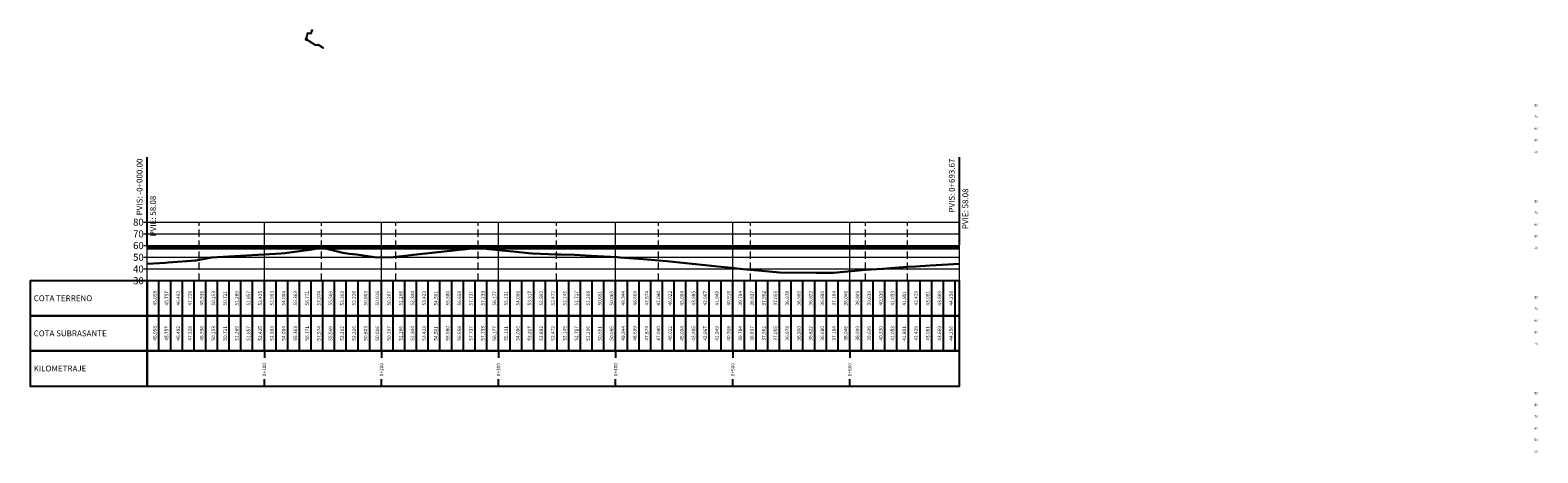
# Model space of a CAD drawing. Units: metres. Extents: x 768629 to 775262, y 8148800 to 8153303.
# Drawn here: x 772439 to 773726, y 8152942 to 8153303 of the extents above; entities that cross this region are included whole.
import ezdxf

# ---------------------------------------------------------------- set-up
doc = ezdxf.new("R2010")
doc.units = ezdxf.units.M
doc.header["$LTSCALE"] = 25
doc.linetypes.add('HIDDEN', pattern=[0.375, 0.25, -0.125])
for name, color, linetype in [('C-ROAD-ASSM', 7, 'Continuous'), ('C-ROAD-CORR', 5, 'Continuous'), ('C-ROAD-PROF', 7, 'Continuous'), ('C-ROAD-PROF-BAND', 7, 'Continuous'), ('C-ROAD-PROF-CURVE-HZ', 7, 'Continuous'), ('C-ROAD-SCTN', 7, 'Continuous')]:
    doc.layers.add(name, color=color, linetype=linetype)
doc.styles.get("Standard").update_dxf_attribs({"font": 'simplex.shx'})

msp = doc.modelspace()

# ---------------------------------------------------------------- linework, layer by layer
at = {"color": 3, "linetype": 'Continuous', "lineweight": -3}
for p, q in [((772538.596, 8153119.4253), (772538.596, 8153194.4253)), ((773232.263, 8153119.4253), (773232.263, 8153194.4253))]:
    msp.add_line(p, q, dxfattribs=at)
at = {"layer": 'C-ROAD-ASSM', "color": 161, "linetype": 'Continuous', "lineweight": -3}
for p, q in [((772678.6846, 8153300.3287), (772679.3096, 8153302.8287)), ((772674.4346, 8153295.3287), (772675.6846, 8153300.3287)), ((772674.4346, 8153295.3287), (772681.9346, 8153290.3287)), ((772675.6846, 8153300.3287), (772678.6846, 8153300.3287)), ((772681.9346, 8153290.3287), (772684.9346, 8153290.3287)), ((772684.9346, 8153290.3287), (772688.6846, 8153287.8287))]:
    msp.add_line(p, q, dxfattribs=at)
at = {"layer": 'C-ROAD-ASSM', "color": 6, "linetype": 'Continuous', "lineweight": -3}
for p, q in [((772678.6846, 8153300.3287), (772679.3096, 8153302.8287)), ((772674.4346, 8153295.3287), (772675.6846, 8153300.3287)), ((772674.4346, 8153295.3287), (772681.9346, 8153290.3287)), ((772675.6846, 8153300.3287), (772678.6846, 8153300.3287)), ((772681.9346, 8153290.3287), (772684.9346, 8153290.3287)), ((772684.9346, 8153290.3287), (772688.6846, 8153287.8287))]:
    msp.add_line(p, q, dxfattribs=at)
at = {"layer": 'C-ROAD-ASSM', "color": 7, "linetype": 'Continuous', "lineweight": -3}
for p, q in [((772673.7275, 8153294.6216), (772675.1417, 8153296.0359)), ((772673.7275, 8153296.0359), (772675.1417, 8153294.6216)), ((772673.9346, 8153295.3287), (772674.9346, 8153295.3287)), ((772674.4346, 8153294.8287), (772674.4346, 8153295.8287))]:
    msp.add_line(p, q, dxfattribs=at)
at = {"layer": 'C-ROAD-ASSM', "color": 153, "linetype": 'Continuous', "lineweight": -3}
for p, q in [((772674.4346, 8153295.3287), (772675.6846, 8153300.3287)), ((772674.4346, 8153295.3287), (772681.9346, 8153290.3287)), ((772675.6846, 8153300.3287), (772678.6846, 8153300.3287)), ((772681.9346, 8153290.3287), (772684.9346, 8153290.3287))]:
    msp.add_line(p, q, dxfattribs=at)
at = {"layer": 'C-ROAD-ASSM', "color": 1, "linetype": 'Continuous', "lineweight": -3}
msp.add_line((772674.4346, 8153296.8287), (772674.4346, 8153293.8287), dxfattribs=at)
at = {"layer": 'C-ROAD-ASSM', "color": 43, "linetype": 'Continuous', "lineweight": -3}
for p, q in [((772675.4846, 8153300.3287), (772675.8846, 8153300.3287)), ((772675.6846, 8153300.1287), (772675.6846, 8153300.5287)), ((772678.4846, 8153300.3287), (772678.8846, 8153300.3287)), ((772678.6846, 8153300.1287), (772678.6846, 8153300.5287)), ((772681.7346, 8153290.3287), (772682.1346, 8153290.3287)), ((772681.9346, 8153290.1287), (772681.9346, 8153290.5287)), ((772684.7346, 8153290.3287), (772685.1346, 8153290.3287)), ((772684.9346, 8153290.1287), (772684.9346, 8153290.5287))]:
    msp.add_line(p, q, dxfattribs=at)
at = {"layer": 'C-ROAD-ASSM', "color": 20, "linetype": 'Continuous', "lineweight": -3}
for p, q in [((772678.5246, 8153300.3287), (772678.8446, 8153300.3287)), ((772678.6846, 8153300.1687), (772678.6846, 8153300.4887)), ((772684.7746, 8153290.3287), (772685.0946, 8153290.3287)), ((772684.9346, 8153290.1687), (772684.9346, 8153290.4887))]:
    msp.add_line(p, q, dxfattribs=at)
at = {"layer": 'C-ROAD-ASSM', "color": 161, "linetype": 'Continuous', "lineweight": -3}
for points in [[(772679.3096, 8153302.8287), (772679.3096, 8153302.4164), (772679.1156, 8153302.4649), (772679.3096, 8153302.8287)], [(772688.6846, 8153287.8287), (772688.2963, 8153287.9674), (772688.4073, 8153288.1338), (772688.6846, 8153287.8287)]]:
    msp.add_lwpolyline(points, close=True, dxfattribs=at)
at = {"layer": 'C-ROAD-ASSM', "color": 6, "linetype": 'Continuous', "lineweight": -3}
for points in [[(772679.3096, 8153302.8287), (772679.3096, 8153302.4164), (772679.1156, 8153302.4649), (772679.3096, 8153302.8287)], [(772688.6846, 8153287.8287), (772688.2963, 8153287.9674), (772688.4073, 8153288.1338), (772688.6846, 8153287.8287)]]:
    msp.add_lwpolyline(points, close=True, dxfattribs=at)
at = {"layer": 'C-ROAD-ASSM', "color": 7, "linetype": 'Continuous', "lineweight": -3}
msp.add_lwpolyline([(772674.1846, 8153295.0787), (772674.1846, 8153295.5787), (772674.6846, 8153295.5787), (772674.6846, 8153295.0787), (772674.1846, 8153295.0787)], dxfattribs=at)
at = {"layer": 'C-ROAD-ASSM', "color": 2, "linetype": 'Continuous', "lineweight": -3}
for centre in [(772679.3096, 8153302.8287), (772688.6846, 8153287.8287)]:
    msp.add_circle(centre, 0.1, dxfattribs=at)
at = {"layer": 'C-ROAD-ASSM', "color": 1, "linetype": 'Continuous', "lineweight": -3}
for centre in [(772679.3096, 8153302.8287), (772678.6846, 8153300.3287)]:
    msp.add_circle(centre, 0.1, dxfattribs=at)
at = {"layer": 'C-ROAD-ASSM', "color": 7, "linetype": 'Continuous', "lineweight": -3}
msp.add_circle((772674.4346, 8153295.3287), 0.5, dxfattribs=at)
at = {"layer": 'C-ROAD-ASSM', "color": 9, "linetype": 'HIDDEN', "lineweight": -3}
msp.add_circle((772674.4346, 8153295.3287), 0.1, dxfattribs=at)
at = {"layer": 'C-ROAD-ASSM', "color": 43, "linetype": 'Continuous', "lineweight": -3}
for centre in [(772675.6846, 8153300.3287), (772678.6846, 8153300.3287), (772681.9346, 8153290.3287), (772684.9346, 8153290.3287)]:
    msp.add_circle(centre, 0.1, dxfattribs=at)
at = {"layer": 'C-ROAD-ASSM', "color": 20, "linetype": 'Continuous', "lineweight": -3}
for centre in [(772678.6846, 8153300.3287), (772684.9346, 8153290.3287)]:
    msp.add_circle(centre, 0.08, dxfattribs=at)
at = {"layer": 'C-ROAD-ASSM', "color": 3, "linetype": 'Continuous', "lineweight": -3}
for centre in [(772684.9346, 8153290.3287), (772688.6846, 8153287.8287)]:
    msp.add_circle(centre, 0.1, dxfattribs=at)
at = {"layer": 'C-ROAD-CORR', "color": 2, "linetype": 'Continuous', "lineweight": -3}
for p, q in [((772678.6846, 8153300.3287), (772679.3096, 8153302.8287)), ((772674.4346, 8153295.3287), (772675.6846, 8153300.3287)), ((772674.4346, 8153295.3287), (772681.9346, 8153290.3287)), ((772684.9346, 8153290.3287), (772688.6846, 8153287.8287))]:
    msp.add_line(p, q, dxfattribs=at)
at = {"layer": 'C-ROAD-CORR', "color": 20, "linetype": 'Continuous', "lineweight": -3}
msp.add_line((772678.6846, 8153300.3287), (772679.3096, 8153302.8287), dxfattribs=at)
at = {"layer": 'C-ROAD-CORR', "color": 91, "linetype": 'Continuous', "lineweight": -3}
msp.add_line((772684.9346, 8153290.3287), (772688.6846, 8153287.8287), dxfattribs=at)
at = {"layer": 'C-ROAD-CORR', "color": 2, "linetype": 'Continuous', "lineweight": -3}
for points in [[(772679.3096, 8153302.8287), (772679.3096, 8153302.4164), (772679.1156, 8153302.4649), (772679.3096, 8153302.8287)], [(772688.6846, 8153287.8287), (772688.2963, 8153287.9674), (772688.4073, 8153288.1338), (772688.6846, 8153287.8287)]]:
    msp.add_lwpolyline(points, close=True, dxfattribs=at)
at = {"layer": 'C-ROAD-CORR', "color": 20, "linetype": 'Continuous', "lineweight": -3}
msp.add_lwpolyline([(772679.3096, 8153302.8287), (772679.3096, 8153302.4164), (772679.1156, 8153302.4649), (772679.3096, 8153302.8287)], close=True, dxfattribs=at)
at = {"layer": 'C-ROAD-CORR', "color": 91, "linetype": 'Continuous', "lineweight": -3}
msp.add_lwpolyline([(772688.6846, 8153287.8287), (772688.2963, 8153287.9674), (772688.4073, 8153288.1338), (772688.6846, 8153287.8287)], close=True, dxfattribs=at)
at = {"layer": 'C-ROAD-PROF', "color": 7, "linetype": 'Continuous', "lineweight": 20}
for p, q in [((772535.596, 8153138.8501), (772541.596, 8153138.8501)), ((772538.596, 8153088.8501), (772538.596, 8153138.8501)), ((773232.263, 8153088.8501), (773232.263, 8153138.8501)), ((772535.596, 8153128.8501), (772541.596, 8153128.8501)), ((772535.596, 8153118.8501), (772541.596, 8153118.8501)), ((772535.596, 8153108.8501), (772541.596, 8153108.8501)), ((772535.596, 8153098.8501), (772541.596, 8153098.8501)), ((772535.596, 8153088.8501), (772541.596, 8153088.8501))]:
    msp.add_line(p, q, dxfattribs=at)
at = {"layer": 'C-ROAD-PROF', "color": 9, "linetype": 'Continuous', "lineweight": 5}
for p, q in [((772538.596, 8153138.8501), (773232.263, 8153138.8501)), ((772538.596, 8153088.8501), (772538.596, 8153138.8501)), ((772638.596, 8153088.8501), (772638.596, 8153138.8501)), ((772738.596, 8153088.8501), (772738.596, 8153138.8501)), ((772838.596, 8153088.8501), (772838.596, 8153138.8501)), ((772938.596, 8153088.8501), (772938.596, 8153138.8501)), ((773038.596, 8153088.8501), (773038.596, 8153138.8501)), ((773138.596, 8153088.8501), (773138.596, 8153138.8501)), ((773232.263, 8153088.8501), (773232.263, 8153138.8501)), ((772538.596, 8153128.8501), (773232.263, 8153128.8501)), ((772538.596, 8153118.8501), (773232.263, 8153118.8501)), ((772538.596, 8153108.8501), (773232.263, 8153108.8501)), ((772538.596, 8153098.8501), (773232.263, 8153098.8501)), ((772538.596, 8153088.8501), (773232.263, 8153088.8501))]:
    msp.add_line(p, q, dxfattribs=at)
at = {"layer": 'C-ROAD-PROF', "color": 2, "linetype": 'Continuous', "lineweight": 20}
msp.add_line((772538.596, 8153138.8501), (773232.263, 8153138.8501), dxfattribs=at)
at = {"layer": 'C-ROAD-PROF', "color": 162, "linetype": 'Continuous', "lineweight": 50}
msp.add_line((772538.596, 8153116.9253), (773232.263, 8153116.9253), dxfattribs=at)
at = {"layer": 'C-ROAD-PROF', "color": 15, "linetype": 'Continuous', "lineweight": 30, "ltscale": 2}
for p, q in [((772582.9161, 8153106.724), (772593.5769, 8153108.718)), ((772593.5769, 8153108.718), (772652.9615, 8153112.0913)), ((772652.9615, 8153112.0913), (772656.0245, 8153112.5044)), ((772656.0245, 8153112.5044), (772677.0356, 8153115.36)), ((772677.0356, 8153115.36), (772687.1223, 8153117.0464)), ((772687.1223, 8153117.0464), (772687.5025, 8153117.0874)), ((772687.5025, 8153117.0874), (772705.6748, 8153112.7159)), ((772705.6748, 8153112.7159), (772710.9394, 8153111.6997)), ((772710.9394, 8153111.6997), (772717.3311, 8153111.2561)), ((772717.3311, 8153111.2561), (772734.6535, 8153108.7905)), ((772734.6535, 8153108.7905), (772748.921, 8153109.0637)), ((772748.921, 8153109.0637), (772750.8604, 8153109.2813)), ((772750.8604, 8153109.2813), (772770.9528, 8153111.4483)), ((772770.9528, 8153111.4483), (772821.1823, 8153116.8656)), ((772821.1823, 8153116.8656), (772825.0961, 8153116.4524)), ((772825.0961, 8153116.4524), (772844.6529, 8153114.3877)), ((772844.6529, 8153114.3877), (772851.1405, 8153113.7185)), ((772851.1405, 8153113.7185), (772864.2355, 8153112.3616)), ((772864.2355, 8153112.3616), (772867.481, 8153112.2147)), ((772867.481, 8153112.2147), (772888.0419, 8153111.3404)), ((772888.0419, 8153111.3404), (772892.1704, 8153111.2053)), ((772892.1704, 8153111.2053), (772903.4439, 8153110.8365)), ((772903.4439, 8153110.8365), (772917.7414, 8153110.0882)), ((772917.7414, 8153110.0882), (772922.9796, 8153109.8925)), ((772922.9796, 8153109.8925), (772939.9392, 8153108.8305)), ((772939.9392, 8153108.8305), (772942.5211, 8153108.6407)), ((772942.5211, 8153108.6407), (772962.0747, 8153107.2035)), ((772538.596, 8153103.3212), (772549.0362, 8153103.9343)), ((772549.0362, 8153103.9343), (772553.891, 8153104.2493)), ((772553.891, 8153104.2493), (772556.4483, 8153104.4491)), ((772556.4483, 8153104.4491), (772580.1884, 8153106.1951)), ((772580.1884, 8153106.1951), (772582.9161, 8153106.724)), ((772962.0747, 8153107.2035), (772968.908, 8153106.7013)), ((772968.908, 8153106.7013), (772975.0956, 8153106.2465)), ((772975.0956, 8153106.2465), (772982.3559, 8153105.5072)), ((772982.3559, 8153105.5072), (773004.0759, 8153103.2957)), ((773004.0759, 8153103.2957), (773014.9467, 8153102.1888)), ((773014.9467, 8153102.1888), (773025.8241, 8153101.0812)), ((773025.8241, 8153101.0812), (773037.6531, 8153099.8768)), ((773037.6531, 8153099.8768), (773047.6027, 8153098.7345)), ((773047.6027, 8153098.7345), (773053.8574, 8153098.1012)), ((773053.8574, 8153098.1012), (773069.6862, 8153096.7167)), ((773069.6862, 8153096.7167), (773078.5212, 8153095.9059)), ((773078.5212, 8153095.9059), (773110.0267, 8153095.6611)), ((773110.0267, 8153095.6611), (773121.5522, 8153095.4849)), ((773121.5522, 8153095.4849), (773124.7752, 8153095.7042)), ((773124.7752, 8153095.7042), (773152.0649, 8153098.0578)), ((773152.0649, 8153098.0578), (773166.5248, 8153099.0133)), ((773166.5248, 8153099.0133), (773167.7054, 8153099.1319)), ((773167.7054, 8153099.1319), (773170.2458, 8153099.2682)), ((773170.2458, 8153099.2682), (773187.5464, 8153100.5827)), ((773187.5464, 8153100.5827), (773187.9428, 8153100.6114)), ((773187.9428, 8153100.6114), (773194.8779, 8153101.0323)), ((773194.8779, 8153101.0323), (773207.1517, 8153101.8466)), ((773207.1517, 8153101.8466), (773232.263, 8153103.3212))]:
    msp.add_line(p, q, dxfattribs=at)
at = {"layer": 'C-ROAD-PROF-BAND', "color": 2, "linetype": 'Continuous', "lineweight": -3}
for p, q in [((772548.596, 8153028.8501), (772548.596, 8153088.8501)), ((772558.596, 8153028.8501), (772558.596, 8153088.8501)), ((772568.596, 8153028.8501), (772568.596, 8153088.8501)), ((772578.596, 8153028.8501), (772578.596, 8153088.8501)), ((772588.596, 8153028.8501), (772588.596, 8153088.8501)), ((772598.596, 8153028.8501), (772598.596, 8153088.8501)), ((772608.596, 8153028.8501), (772608.596, 8153088.8501)), ((772618.596, 8153028.8501), (772618.596, 8153088.8501)), ((772628.596, 8153028.8501), (772628.596, 8153088.8501)), ((772638.596, 8153028.8501), (772638.596, 8153088.8501)), ((772648.596, 8153028.8501), (772648.596, 8153088.8501)), ((772658.596, 8153028.8501), (772658.596, 8153088.8501)), ((772668.596, 8153028.8501), (772668.596, 8153088.8501)), ((772678.596, 8153028.8501), (772678.596, 8153088.8501)), ((772688.596, 8153028.8501), (772688.596, 8153088.8501)), ((772698.596, 8153028.8501), (772698.596, 8153088.8501)), ((772708.596, 8153028.8501), (772708.596, 8153088.8501)), ((772718.596, 8153028.8501), (772718.596, 8153088.8501)), ((772728.596, 8153028.8501), (772728.596, 8153088.8501)), ((772738.596, 8153028.8501), (772738.596, 8153088.8501)), ((772748.596, 8153028.8501), (772748.596, 8153088.8501)), ((772758.596, 8153028.8501), (772758.596, 8153088.8501)), ((772768.596, 8153028.8501), (772768.596, 8153088.8501)), ((772778.596, 8153028.8501), (772778.596, 8153088.8501)), ((772788.596, 8153028.8501), (772788.596, 8153088.8501)), ((772798.596, 8153028.8501), (772798.596, 8153088.8501)), ((772808.596, 8153028.8501), (772808.596, 8153088.8501)), ((772818.596, 8153028.8501), (772818.596, 8153088.8501)), ((772828.596, 8153028.8501), (772828.596, 8153088.8501)), ((772838.596, 8153028.8501), (772838.596, 8153088.8501)), ((772848.596, 8153028.8501), (772848.596, 8153088.8501)), ((772858.596, 8153028.8501), (772858.596, 8153088.8501)), ((772868.596, 8153028.8501), (772868.596, 8153088.8501)), ((772878.596, 8153028.8501), (772878.596, 8153088.8501)), ((772888.596, 8153028.8501), (772888.596, 8153088.8501)), ((772898.596, 8153028.8501), (772898.596, 8153088.8501)), ((772908.596, 8153028.8501), (772908.596, 8153088.8501)), ((772918.596, 8153028.8501), (772918.596, 8153088.8501)), ((772928.596, 8153028.8501), (772928.596, 8153088.8501)), ((772938.596, 8153028.8501), (772938.596, 8153088.8501)), ((772948.596, 8153028.8501), (772948.596, 8153088.8501)), ((772958.596, 8153028.8501), (772958.596, 8153088.8501)), ((772968.596, 8153028.8501), (772968.596, 8153088.8501)), ((772978.596, 8153028.8501), (772978.596, 8153088.8501)), ((772988.596, 8153028.8501), (772988.596, 8153088.8501)), ((772998.596, 8153028.8501), (772998.596, 8153088.8501)), ((773008.596, 8153028.8501), (773008.596, 8153088.8501)), ((773018.596, 8153028.8501), (773018.596, 8153088.8501)), ((773028.596, 8153028.8501), (773028.596, 8153088.8501)), ((773038.596, 8153028.8501), (773038.596, 8153088.8501)), ((773048.596, 8153028.8501), (773048.596, 8153088.8501)), ((773058.596, 8153028.8501), (773058.596, 8153088.8501)), ((773068.596, 8153028.8501), (773068.596, 8153088.8501)), ((773078.596, 8153028.8501), (773078.596, 8153088.8501)), ((773088.596, 8153028.8501), (773088.596, 8153088.8501)), ((773098.596, 8153028.8501), (773098.596, 8153088.8501)), ((773108.596, 8153028.8501), (773108.596, 8153088.8501)), ((773118.596, 8153028.8501), (773118.596, 8153088.8501)), ((773128.596, 8153028.8501), (773128.596, 8153088.8501)), ((773138.596, 8153028.8501), (773138.596, 8153088.8501)), ((773148.596, 8153028.8501), (773148.596, 8153088.8501)), ((773158.596, 8153028.8501), (773158.596, 8153088.8501)), ((773168.596, 8153028.8501), (773168.596, 8153088.8501)), ((773178.596, 8153028.8501), (773178.596, 8153088.8501)), ((773188.596, 8153028.8501), (773188.596, 8153088.8501)), ((773198.596, 8153028.8501), (773198.596, 8153088.8501)), ((773208.596, 8153028.8501), (773208.596, 8153088.8501)), ((773218.596, 8153028.8501), (773218.596, 8153088.8501)), ((773228.596, 8153028.8501), (773228.596, 8153088.8501)), ((772638.596, 8153028.8501), (772638.596, 8153022.8501)), ((772738.596, 8153028.8501), (772738.596, 8153022.8501)), ((772838.596, 8153028.8501), (772838.596, 8153022.8501)), ((772938.596, 8153028.8501), (772938.596, 8153022.8501)), ((773038.596, 8153028.8501), (773038.596, 8153022.8501)), ((773138.596, 8153028.8501), (773138.596, 8153022.8501)), ((772638.596, 8152998.8501), (772638.596, 8153004.8501)), ((772738.596, 8152998.8501), (772738.596, 8153004.8501)), ((772838.596, 8152998.8501), (772838.596, 8153004.8501)), ((772938.596, 8152998.8501), (772938.596, 8153004.8501)), ((773038.596, 8152998.8501), (773038.596, 8153004.8501)), ((773138.596, 8152998.8501), (773138.596, 8153004.8501))]:
    msp.add_line(p, q, dxfattribs=at)
at = {"layer": 'C-ROAD-PROF-BAND', "color": 8, "linetype": 'Continuous', "lineweight": -3}
for points in [[(772538.596, 8153058.8501), (772538.596, 8153088.8501), (772438.596, 8153088.8501), (772438.596, 8153058.8501)], [(772538.596, 8153058.8501), (773232.263, 8153058.8501), (773232.263, 8153088.8501), (772538.596, 8153088.8501)], [(772538.596, 8153028.8501), (772538.596, 8153058.8501), (772438.596, 8153058.8501), (772438.596, 8153028.8501)], [(772538.596, 8153028.8501), (773232.263, 8153028.8501), (773232.263, 8153058.8501), (772538.596, 8153058.8501)], [(772538.596, 8152998.8501), (772538.596, 8153028.8501), (772438.596, 8153028.8501), (772438.596, 8152998.8501)], [(772538.596, 8152998.8501), (773232.263, 8152998.8501), (773232.263, 8153028.8501), (772538.596, 8153028.8501)]]:
    msp.add_3dface(points, dxfattribs=at)
at = {"layer": 'C-ROAD-PROF-CURVE-HZ', "color": 4, "linetype": 'HIDDEN', "lineweight": 9}
for p, q in [((772538.596, 8153088.8501), (772538.596, 8153138.8501)), ((772582.9161, 8153088.8501), (772582.9161, 8153138.8501)), ((772687.5025, 8153088.8501), (772687.5025, 8153138.8501)), ((772750.8604, 8153088.8501), (772750.8604, 8153138.8501)), ((772821.1823, 8153088.8501), (772821.1823, 8153138.8501)), ((772888.0419, 8153088.8501), (772888.0419, 8153138.8501)), ((772975.0956, 8153088.8501), (772975.0956, 8153138.8501)), ((773053.8574, 8153088.8501), (773053.8574, 8153138.8501)), ((773152.0649, 8153088.8501), (773152.0649, 8153138.8501)), ((773187.9428, 8153088.8501), (773187.9428, 8153138.8501)), ((773232.263, 8153088.8501), (773232.263, 8153138.8501))]:
    msp.add_line(p, q, dxfattribs=at)

# ---------------------------------------------------------------- texts
at = {"color": 3, "linetype": 'Continuous', "lineweight": -3, "char_height": 5, "rotation": 89.9999813}
for s, insert, attachment_point in [('PVIS: -0+000.00', (772536.096, 8153193.1753), 9), ('PVIS: 0+693.67', (773229.763, 8153193.1753), 9), ('PVIE: 58.08^J', (772541.096, 8153126.7467), 1), ('PVIE: 58.08^J', (773234.763, 8153132.9372), 1)]:
    msp.add_mtext(s, dxfattribs=dict(at, insert=insert, attachment_point=attachment_point))
at = {"layer": 'C-ROAD-PROF', "color": 7, "linetype": 'Continuous', "lineweight": 15, "char_height": 6, "attachment_point": 6}
for s, insert in [('{\\C256;80}', (772535.596, 8153138.8501)), ('{\\C256;70}', (772535.596, 8153128.8501)), ('{\\C256;60}', (772535.596, 8153118.8501)), ('{\\C256;50}', (772535.596, 8153108.8501)), ('{\\C256;40}', (772535.596, 8153098.8501)), ('{\\C256;30}', (772535.596, 8153088.8501))]:
    msp.add_mtext(s, dxfattribs=dict(at, insert=insert))
at = {"layer": 'C-ROAD-PROF', "color": 3, "linetype": 'Continuous', "lineweight": -3, "char_height": 5, "attachment_point": 4}
for s, insert in [('{\\C256; COTA TERRENO}', (772440.096, 8153073.8501)), ('{\\C256; COTA SUBRASANTE}', (772440.096, 8153043.8501)), ('{\\C256; KILOMETRAJE}', (772440.096, 8153013.8501))]:
    msp.add_mtext(s, dxfattribs=dict(at, insert=insert))
at = {"layer": 'C-ROAD-PROF', "color": 7, "linetype": 'Continuous', "lineweight": 15, "char_height": 3, "attachment_point": 8, "rotation": 90}
for s, insert in [('{\\C256;45.058}', (772546.596, 8153073.8501)), ('{\\C256;45.757}', (772556.596, 8153073.8501)), ('{\\C256;46.492}', (772566.596, 8153073.8501)), ('{\\C256;47.228}', (772576.596, 8153073.8501)), ('{\\C256;48.936}', (772586.596, 8153073.8501)), ('{\\C256;50.153}', (772596.596, 8153073.8501)), ('{\\C256;50.721}', (772606.596, 8153073.8501)), ('{\\C256;51.289}', (772616.596, 8153073.8501)), ('{\\C256;51.857}', (772626.596, 8153073.8501)), ('{\\C256;52.425}', (772636.596, 8153073.8501)), ('{\\C256;52.993}', (772646.596, 8153073.8501)), ('{\\C256;54.004}', (772656.596, 8153073.8501)), ('{\\C256;55.363}', (772666.596, 8153073.8501)), ('{\\C256;56.771}', (772676.596, 8153073.8501)), ('{\\C256;57.974}', (772686.596, 8153073.8501)), ('{\\C256;55.569}', (772696.596, 8153073.8501)), ('{\\C256;53.302}', (772706.596, 8153073.8501)), ('{\\C256;52.226}', (772716.596, 8153073.8501)), ('{\\C256;50.803}', (772726.596, 8153073.8501)), ('{\\C256;50.016}', (772736.596, 8153073.8501)), ('{\\C256;50.207}', (772746.596, 8153073.8501)), ('{\\C256;51.266}', (772756.596, 8153073.8501)), ('{\\C256;52.344}', (772766.596, 8153073.8501)), ('{\\C256;53.423}', (772776.596, 8153073.8501)), ('{\\C256;54.501}', (772786.596, 8153073.8501)), ('{\\C256;55.580}', (772796.596, 8153073.8501)), ('{\\C256;56.658}', (772806.596, 8153073.8501)), ('{\\C256;57.737}', (772816.596, 8153073.8501)), ('{\\C256;57.233}', (772826.596, 8153073.8501)), ('{\\C256;56.177}', (772836.596, 8153073.8501)), ('{\\C256;55.131}', (772846.596, 8153073.8501)), ('{\\C256;54.096}', (772856.596, 8153073.8501)), ('{\\C256;53.317}', (772866.596, 8153073.8501)), ('{\\C256;52.892}', (772876.596, 8153073.8501)), ('{\\C256;52.472}', (772886.596, 8153073.8501)), ('{\\C256;52.145}', (772896.596, 8153073.8501)), ('{\\C256;51.717}', (772906.596, 8153073.8501)), ('{\\C256;51.206}', (772916.596, 8153073.8501)), ('{\\C256;50.691}', (772926.596, 8153073.8501)), ('{\\C256;50.065}', (772936.596, 8153073.8501)), ('{\\C256;49.344}', (772946.596, 8153073.8501)), ('{\\C256;48.609}', (772956.596, 8153073.8501)), ('{\\C256;47.874}', (772966.596, 8153073.8501)), ('{\\C256;47.040}', (772976.596, 8153073.8501)), ('{\\C256;46.022}', (772986.596, 8153073.8501)), ('{\\C256;45.004}', (772996.596, 8153073.8501)), ('{\\C256;43.985}', (773006.596, 8153073.8501)), ('{\\C256;42.967}', (773016.596, 8153073.8501)), ('{\\C256;41.949}', (773026.596, 8153073.8501)), ('{\\C256;40.918}', (773036.596, 8153073.8501)), ('{\\C256;39.784}', (773046.596, 8153073.8501)), ('{\\C256;38.837}', (773056.596, 8153073.8501)), ('{\\C256;37.962}', (773066.596, 8153073.8501)), ('{\\C256;37.055}', (773076.596, 8153073.8501)), ('{\\C256;36.978}', (773086.596, 8153073.8501)), ('{\\C256;36.900}', (773096.596, 8153073.8501)), ('{\\C256;36.822}', (773106.596, 8153073.8501)), ('{\\C256;36.680}', (773116.596, 8153073.8501)), ('{\\C256;37.184}', (773126.596, 8153073.8501)), ('{\\C256;38.046}', (773136.596, 8153073.8501)), ('{\\C256;38.909}', (773146.596, 8153073.8501)), ('{\\C256;39.639}', (773156.596, 8153073.8501)), ('{\\C256;40.330}', (773166.596, 8153073.8501)), ('{\\C256;41.053}', (773176.596, 8153073.8501)), ('{\\C256;41.801}', (773186.596, 8153073.8501)), ('{\\C256;42.429}', (773196.596, 8153073.8501)), ('{\\C256;43.081}', (773206.596, 8153073.8501)), ('{\\C256;43.669}', (773216.596, 8153073.8501)), ('{\\C256;44.256}', (773226.596, 8153073.8501)), ('{\\C256;45.058}', (772546.596, 8153043.8501)), ('{\\C256;45.757}', (772556.596, 8153043.8501)), ('{\\C256;46.492}', (772566.596, 8153043.8501)), ('{\\C256;47.228}', (772576.596, 8153043.8501)), ('{\\C256;48.936}', (772586.596, 8153043.8501)), ('{\\C256;50.153}', (772596.596, 8153043.8501)), ('{\\C256;50.721}', (772606.596, 8153043.8501)), ('{\\C256;51.289}', (772616.596, 8153043.8501)), ('{\\C256;51.857}', (772626.596, 8153043.8501)), ('{\\C256;52.425}', (772636.596, 8153043.8501)), ('{\\C256;52.993}', (772646.596, 8153043.8501)), ('{\\C256;54.004}', (772656.596, 8153043.8501)), ('{\\C256;55.363}', (772666.596, 8153043.8501)), ('{\\C256;56.771}', (772676.596, 8153043.8501)), ('{\\C256;57.974}', (772686.596, 8153043.8501)), ('{\\C256;55.569}', (772696.596, 8153043.8501)), ('{\\C256;53.302}', (772706.596, 8153043.8501)), ('{\\C256;52.226}', (772716.596, 8153043.8501)), ('{\\C256;50.803}', (772726.596, 8153043.8501)), ('{\\C256;50.016}', (772736.596, 8153043.8501)), ('{\\C256;50.207}', (772746.596, 8153043.8501)), ('{\\C256;51.266}', (772756.596, 8153043.8501)), ('{\\C256;52.344}', (772766.596, 8153043.8501)), ('{\\C256;53.423}', (772776.596, 8153043.8501)), ('{\\C256;54.501}', (772786.596, 8153043.8501)), ('{\\C256;55.580}', (772796.596, 8153043.8501)), ('{\\C256;56.658}', (772806.596, 8153043.8501)), ('{\\C256;57.737}', (772816.596, 8153043.8501)), ('{\\C256;57.233}', (772826.596, 8153043.8501)), ('{\\C256;56.177}', (772836.596, 8153043.8501)), ('{\\C256;55.131}', (772846.596, 8153043.8501)), ('{\\C256;54.096}', (772856.596, 8153043.8501)), ('{\\C256;53.317}', (772866.596, 8153043.8501)), ('{\\C256;52.892}', (772876.596, 8153043.8501)), ('{\\C256;52.472}', (772886.596, 8153043.8501)), ('{\\C256;52.145}', (772896.596, 8153043.8501)), ('{\\C256;51.717}', (772906.596, 8153043.8501)), ('{\\C256;51.206}', (772916.596, 8153043.8501)), ('{\\C256;50.691}', (772926.596, 8153043.8501)), ('{\\C256;50.065}', (772936.596, 8153043.8501)), ('{\\C256;49.344}', (772946.596, 8153043.8501)), ('{\\C256;48.609}', (772956.596, 8153043.8501)), ('{\\C256;47.874}', (772966.596, 8153043.8501)), ('{\\C256;47.040}', (772976.596, 8153043.8501)), ('{\\C256;46.022}', (772986.596, 8153043.8501)), ('{\\C256;45.004}', (772996.596, 8153043.8501)), ('{\\C256;43.985}', (773006.596, 8153043.8501)), ('{\\C256;42.967}', (773016.596, 8153043.8501)), ('{\\C256;41.949}', (773026.596, 8153043.8501)), ('{\\C256;40.918}', (773036.596, 8153043.8501)), ('{\\C256;39.784}', (773046.596, 8153043.8501)), ('{\\C256;38.837}', (773056.596, 8153043.8501)), ('{\\C256;37.962}', (773066.596, 8153043.8501)), ('{\\C256;37.055}', (773076.596, 8153043.8501)), ('{\\C256;36.978}', (773086.596, 8153043.8501)), ('{\\C256;36.900}', (773096.596, 8153043.8501)), ('{\\C256;36.822}', (773106.596, 8153043.8501)), ('{\\C256;36.680}', (773116.596, 8153043.8501)), ('{\\C256;37.184}', (773126.596, 8153043.8501)), ('{\\C256;38.046}', (773136.596, 8153043.8501)), ('{\\C256;38.909}', (773146.596, 8153043.8501)), ('{\\C256;39.639}', (773156.596, 8153043.8501)), ('{\\C256;40.330}', (773166.596, 8153043.8501)), ('{\\C256;41.053}', (773176.596, 8153043.8501)), ('{\\C256;41.801}', (773186.596, 8153043.8501)), ('{\\C256;42.429}', (773196.596, 8153043.8501)), ('{\\C256;43.081}', (773206.596, 8153043.8501)), ('{\\C256;43.669}', (773216.596, 8153043.8501)), ('{\\C256;44.256}', (773226.596, 8153043.8501))]:
    msp.add_mtext(s, dxfattribs=dict(at, insert=insert))
at = {"layer": 'C-ROAD-PROF', "color": 7, "linetype": 'Continuous', "lineweight": 18, "char_height": 3, "attachment_point": 2, "rotation": 90}
for s, insert in [('{\\C256;0+100}', (772637.096, 8153012.8501)), ('{\\C256;0+200}', (772737.096, 8153012.8501)), ('{\\C256;0+300}', (772837.096, 8153012.8501)), ('{\\C256;0+400}', (772937.096, 8153012.8501)), ('{\\C256;0+500}', (773037.096, 8153012.8501)), ('{\\C256;0+600}', (773137.096, 8153012.8501))]:
    msp.add_mtext(s, dxfattribs=dict(at, insert=insert))
at = {"layer": 'C-ROAD-SCTN', "color": 7, "linetype": 'Continuous', "lineweight": 15, "char_height": 2, "attachment_point": 6}
for s, insert in [('80', (773726.2807, 8153238.5377)), ('70', (773726.2807, 8153228.5377)), ('60', (773726.2807, 8153218.5377)), ('40', (773726.2807, 8153198.5377)), ('50', (773726.2807, 8153208.5377)), ('80', (773726.2807, 8153156.5377)), ('70', (773726.2807, 8153146.5377)), ('60', (773726.2807, 8153136.5377)), ('50', (773726.2807, 8153126.5377)), ('40', (773726.2807, 8153116.5377)), ('80', (773726.2807, 8153074.5377)), ('70', (773726.2807, 8153064.5377)), ('50', (773726.2807, 8153044.5377)), ('60', (773726.2807, 8153054.5377)), ('40', (773726.2807, 8153034.5377)), ('90', (773726.2807, 8152992.5377)), ('80', (773726.2807, 8152982.5377)), ('70', (773726.2807, 8152972.5377)), ('50', (773726.2807, 8152952.5377)), ('60', (773726.2807, 8152962.5377)), ('40', (773726.2807, 8152942.5377))]:
    msp.add_mtext(s, dxfattribs=dict(at, insert=insert))

doc.saveas('drawing.dxf')
